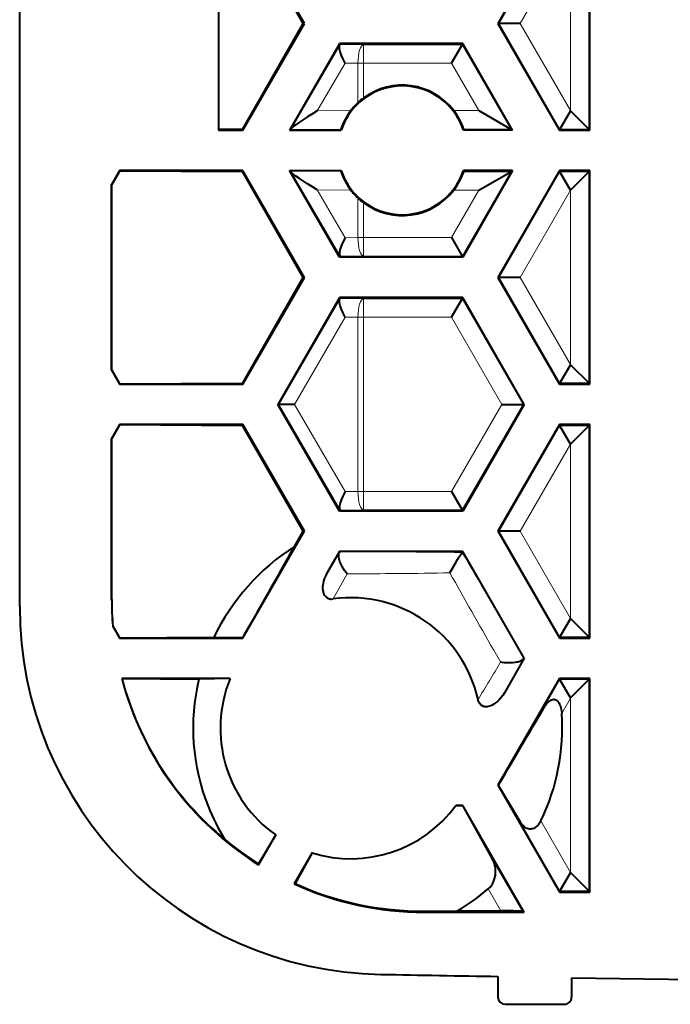
# Model space of a CAD drawing. Extents: x 0 to 420, y 0 to 297.
# Drawn here: x 264 to 273, y 88 to 101 of the extents above; entities that cross this region are included whole.
import ezdxf

# ---------------------------------------------------------------- set-up
doc = ezdxf.new("R2010")
doc.units = 0

msp = doc.modelspace()

# ---------------------------------------------------------------- linework, layer by layer
at = {"color": 7, "lineweight": 40}
for p, q in [((264.273071, 93.163101), (264.273071, 103.632904)), ((266.973083, 102.532295), (266.973083, 99.632294)), ((266.981506, 99.640739), (266.981506, 102.523849)), ((268.125671, 101.082291), (267.299744, 102.522072)), ((268.142792, 101.082291), (267.305634, 102.532295)), ((271.606873, 102.532295), (270.769714, 101.082291)), ((272.023071, 99.632294), (272.023071, 102.532295)), ((267.299744, 99.642517), (268.125671, 101.082291)), ((267.305634, 99.632294), (268.142792, 101.082291)), ((268.142792, 101.082291), (268.125671, 101.082291)), ((270.769714, 101.082291), (270.786957, 101.082291)), ((270.769714, 101.082291), (271.606873, 99.632294)), ((271.075592, 101.082291), (270.786957, 101.082291)), ((268.61911, 100.807297), (267.940704, 99.632294)), ((270.293427, 100.807297), (268.61911, 100.807297)), ((268.61911, 100.807297), (268.626678, 100.794167)), ((268.622223, 100.784073), (268.626678, 100.793991)), ((270.140503, 100.542419), (270.28479, 100.792381)), ((270.293427, 100.807297), (270.28479, 100.792381)), ((270.971802, 99.632294), (270.293427, 100.807297)), ((270.513031, 99.897171), (270.945984, 99.647209)), ((271.759216, 99.896141), (271.615509, 99.647209)), ((271.759216, 99.896141), (272.008148, 99.647209)), ((267.964294, 99.65184), (267.957184, 99.641869)), ((268.642395, 99.632294), (268.639893, 99.6455)), ((270.306549, 99.647209), (270.303741, 99.632294)), ((270.971802, 99.632294), (270.945984, 99.647209)), ((271.606873, 99.632294), (271.615509, 99.647209)), ((272.023071, 99.632294), (272.008148, 99.647209)), ((266.973083, 99.632294), (266.981506, 99.640739)), ((266.973083, 99.632294), (267.305634, 99.632294)), ((267.299744, 99.642517), (266.981506, 99.640739)), ((267.305634, 99.632294), (267.299744, 99.642517)), ((267.940704, 99.632294), (267.95697, 99.641685)), ((267.940704, 99.632294), (268.642395, 99.632294)), ((270.971802, 99.632294), (270.303741, 99.632294)), ((271.606873, 99.632294), (272.023071, 99.632294)), ((265.631317, 99.082291), (265.523071, 98.894814)), ((265.631836, 99.08139), (265.523315, 98.894661)), ((267.305634, 99.082291), (265.631317, 99.082291)), ((265.631317, 99.082291), (265.631836, 99.08139)), ((265.631836, 99.08139), (267.299744, 99.072067)), ((267.305634, 99.082291), (267.299744, 99.072067)), ((268.125671, 97.632294), (267.299744, 99.072067)), ((268.142792, 97.632294), (267.305634, 99.082291)), ((267.940704, 99.082291), (268.642395, 99.082291)), ((267.940704, 99.082291), (267.95697, 99.072906)), ((268.61911, 97.907295), (267.940704, 99.082291)), ((267.964294, 99.062744), (267.957184, 99.072716)), ((268.639893, 99.069092), (268.642395, 99.082291)), ((270.971802, 99.082291), (270.293427, 97.907295)), ((270.303741, 99.082291), (270.306549, 99.067383)), ((270.971802, 99.082291), (270.303741, 99.082291)), ((270.513031, 98.817421), (270.945984, 99.067383)), ((271.606873, 99.082291), (270.769714, 97.632294)), ((270.971802, 99.082291), (270.945984, 99.067383)), ((272.023071, 99.082291), (271.606873, 99.082291)), ((271.606873, 99.082291), (271.615509, 99.067383)), ((271.759216, 98.818443), (271.615509, 99.067383)), ((271.759216, 98.818443), (272.008148, 99.067383)), ((272.023071, 99.082291), (272.008148, 99.067383)), ((272.023071, 96.182297), (272.023071, 99.082291)), ((265.523071, 96.369774), (265.523071, 98.894814)), ((265.523376, 96.369774), (265.523376, 98.894814)), ((270.140503, 98.172165), (270.28479, 97.922211)), ((268.61911, 97.907295), (268.626678, 97.920425)), ((270.293427, 97.907295), (268.61911, 97.907295)), ((268.622223, 97.930511), (268.626678, 97.920593)), ((270.293427, 97.907295), (270.28479, 97.922211)), ((267.299744, 96.19252), (268.125671, 97.632294)), ((267.305634, 96.182297), (268.142792, 97.632294)), ((268.142792, 97.632294), (268.125671, 97.632294)), ((270.769714, 97.632294), (270.786957, 97.632294)), ((270.769714, 97.632294), (271.606873, 96.182297)), ((271.075592, 97.632294), (270.786957, 97.632294)), ((268.61911, 97.357292), (267.781952, 95.907295)), ((270.293427, 97.357292), (268.61911, 97.357292)), ((268.61911, 97.357292), (268.626678, 97.344162)), ((268.622223, 97.334076), (268.626678, 97.343994)), ((270.140503, 97.092422), (270.28479, 97.342377)), ((270.293427, 97.357292), (270.28479, 97.342377)), ((271.130585, 95.907295), (270.293427, 97.357292)), ((271.759216, 96.446144), (271.615509, 96.197205)), ((271.759216, 96.446144), (272.008148, 96.197205)), ((265.523071, 96.369774), (265.631317, 96.182297)), ((265.523315, 96.369926), (265.631836, 96.183197)), ((265.631317, 96.182297), (265.631836, 96.183197)), ((265.631317, 96.182297), (267.305634, 96.182297)), ((267.299744, 96.19252), (265.631836, 96.183197)), ((267.305634, 96.182297), (267.299744, 96.19252)), ((271.606873, 96.182297), (271.615509, 96.197205)), ((271.606873, 96.182297), (272.023071, 96.182297)), ((272.023071, 96.182297), (272.008148, 96.197205)), ((267.781952, 95.907295), (267.793121, 95.907295)), ((268.61911, 94.457291), (267.781952, 95.907295)), ((268.006042, 95.907295), (267.793121, 95.907295)), ((271.130585, 95.907295), (270.293427, 94.457291)), ((270.824707, 95.907295), (271.113342, 95.907295)), ((271.130585, 95.907295), (271.113342, 95.907295)), ((265.631317, 95.632294), (265.523071, 95.444809)), ((265.631836, 95.631386), (265.523315, 95.444664)), ((267.305634, 95.632294), (265.631317, 95.632294)), ((265.631317, 95.632294), (265.631836, 95.631386)), ((265.631836, 95.631386), (267.299744, 95.62207)), ((267.305634, 95.632294), (267.299744, 95.62207)), ((268.142792, 94.182297), (267.305634, 95.632294)), ((271.606873, 95.632294), (270.769714, 94.182297)), ((271.606873, 95.632294), (271.615509, 95.617378)), ((272.023071, 95.632294), (271.606873, 95.632294)), ((272.023071, 95.632294), (272.008148, 95.617378)), ((272.023071, 92.732292), (272.023071, 95.632294)), ((268.125671, 94.182297), (267.299744, 95.62207)), ((271.759216, 95.368446), (271.615509, 95.617378)), ((271.759216, 95.368446), (272.008148, 95.617378)), ((265.523071, 93.257294), (265.523071, 95.444809)), ((265.523376, 93.257294), (265.523376, 95.444809)), ((270.140503, 94.722168), (270.28479, 94.472206)), ((268.61911, 94.457291), (268.626678, 94.470421)), ((270.293427, 94.457291), (268.61911, 94.457291)), ((268.622223, 94.480515), (268.626678, 94.470596)), ((270.293427, 94.457291), (270.28479, 94.472206)), ((267.305634, 92.732292), (268.142792, 94.182297)), ((268.007477, 93.976295), (268.125671, 94.182297)), ((268.142792, 94.182297), (268.125671, 94.182297)), ((270.769714, 94.182297), (270.786957, 94.182297)), ((270.769714, 94.182297), (271.606873, 92.732292)), ((271.075592, 94.182297), (270.786957, 94.182297)), ((268.61911, 93.907295), (268.444092, 93.604187)), ((268.621216, 93.903641), (268.614136, 93.889008)), ((270.293427, 93.907295), (268.61911, 93.907295)), ((268.61911, 93.907295), (268.621216, 93.903641)), ((270.293427, 93.907295), (270.286804, 93.895828)), ((271.130585, 92.457291), (270.293427, 93.907295)), ((271.759216, 92.99614), (271.615509, 92.747208)), ((271.759216, 92.99614), (272.008148, 92.747208)), ((265.538757, 92.892624), (265.631317, 92.732292)), ((265.539093, 92.892822), (265.631836, 92.7332)), ((265.631317, 92.732292), (265.631836, 92.7332)), ((265.631317, 92.732292), (267.305634, 92.732292)), ((266.910339, 92.740341), (265.631836, 92.7332)), ((267.304199, 92.734764), (266.910339, 92.740341)), ((267.305634, 92.732292), (267.304199, 92.734764)), ((271.606873, 92.732292), (271.615509, 92.747208)), ((271.606873, 92.732292), (272.023071, 92.732292)), ((272.023071, 92.732292), (272.008148, 92.747208)), ((271.130585, 92.457291), (270.859985, 91.988602)), ((271.123474, 92.457199), (271.11676, 92.447487)), ((271.130585, 92.457291), (271.123627, 92.457291)), ((267.13382, 92.182297), (265.661285, 92.182297)), ((265.662445, 92.181396), (265.661285, 92.182297)), ((265.662659, 92.181213), (266.709045, 92.175369)), ((267.13382, 92.182297), (266.709045, 92.175369)), ((271.606873, 92.182297), (270.769714, 90.732292)), ((272.023071, 92.182297), (271.606873, 92.182297)), ((271.606873, 92.182297), (271.615509, 92.167381)), ((271.759216, 91.918442), (271.615509, 92.167381)), ((271.759216, 91.918442), (272.008148, 92.167381)), ((272.023071, 92.182297), (272.008148, 92.167381)), ((272.023071, 92.057297), (272.023071, 92.182297)), ((272.023071, 89.282295), (272.023071, 92.057297)), ((270.769714, 90.732292), (270.777313, 90.732292)), ((270.769714, 90.732292), (271.606873, 89.282295)), ((270.777313, 90.732292), (271.072815, 90.237183)), ((270.201477, 90.457291), (270.292664, 90.455986)), ((270.293427, 90.457291), (270.201477, 90.457291)), ((270.293427, 90.457291), (270.292664, 90.455986)), ((270.292664, 90.455986), (270.700623, 89.722198)), ((271.130585, 89.007294), (270.293427, 90.457291)), ((267.753082, 90.05732), (267.517273, 89.664795)), ((267.52002, 89.653641), (267.753082, 90.05732)), ((268.247772, 89.814117), (268.004486, 89.392761)), ((268.247772, 89.814117), (268.016113, 89.396469)), ((267.517273, 89.664795), (267.52002, 89.653641)), ((271.759216, 89.546143), (271.615509, 89.297203)), ((271.759216, 89.546143), (272.008148, 89.297203)), ((268.016113, 89.396469), (268.004486, 89.392761)), ((271.606873, 89.282295), (271.615509, 89.297203)), ((271.606873, 89.282295), (272.023071, 89.282295)), ((272.023071, 89.282295), (272.008148, 89.297203)), ((269.773071, 89.023094), (270.22171, 89.026497)), ((269.773071, 89.007294), (271.130585, 89.007294)), ((270.22171, 89.026497), (270.813629, 89.026497)), ((271.130585, 89.007294), (271.104736, 89.022209)), ((270.773071, 88.135735), (270.773071, 87.857292)), ((271.773071, 88.11853), (271.773071, 87.857292)), ((270.873077, 87.757294), (271.673065, 87.757294))]:
    msp.add_line(p, q, dxfattribs=at)
at = {"color": 7, "lineweight": 18}
for p, q in [((271.615509, 102.51738), (270.786957, 101.082291)), ((272.008148, 99.647209), (272.008148, 102.51738)), ((271.758179, 102.264618), (271.075592, 101.082291)), ((271.758179, 99.899971), (271.758179, 102.264618)), ((270.786957, 101.082291), (271.615509, 99.647209)), ((271.075592, 101.082291), (271.758179, 99.899971)), ((268.622223, 100.784073), (267.964294, 99.65184)), ((268.945953, 100.792381), (268.626678, 100.794167)), ((270.28479, 100.792381), (268.945953, 100.792381)), ((268.945953, 100.542419), (268.945953, 100.792381)), ((270.945984, 99.647209), (270.28479, 100.792381)), ((268.695251, 100.543396), (268.317963, 99.894089)), ((268.869751, 100.542419), (268.695251, 100.543396)), ((268.869751, 100.542419), (268.869751, 100.004082)), ((268.945953, 100.542419), (268.869751, 100.542419)), ((268.945953, 100.542419), (268.945953, 100.06768)), ((270.140503, 100.542419), (268.945953, 100.542419)), ((270.513031, 99.897171), (270.140503, 100.542419)), ((268.317963, 99.894089), (268.772369, 99.896622)), ((270.513031, 99.897171), (270.173828, 99.897171)), ((267.95697, 99.641685), (268.639893, 99.6455)), ((270.945984, 99.647209), (270.306549, 99.647209)), ((272.008148, 99.647209), (271.615509, 99.647209)), ((267.95697, 99.072906), (268.639893, 99.069092)), ((268.622223, 97.930511), (267.964294, 99.062744)), ((270.945984, 99.067383), (270.28479, 97.922211)), ((270.945984, 99.067383), (270.306549, 99.067383)), ((271.615509, 99.067383), (270.786957, 97.632294)), ((271.615509, 99.067383), (272.008148, 99.067383)), ((272.008148, 96.197205), (272.008148, 99.067383)), ((268.317963, 98.820503), (268.772369, 98.817963)), ((268.695251, 98.171196), (268.317963, 98.820503)), ((268.869751, 98.710503), (268.869751, 98.172165)), ((270.513031, 98.817421), (270.140503, 98.172165)), ((270.513031, 98.817421), (270.173828, 98.817421)), ((271.758179, 98.814621), (271.075592, 97.632294)), ((271.758179, 96.449966), (271.758179, 98.814621)), ((268.945953, 98.646904), (268.945953, 98.172165)), ((268.695251, 98.171196), (268.869751, 98.172165)), ((268.869751, 98.172165), (268.945953, 98.172165)), ((270.140503, 98.172165), (268.945953, 98.172165)), ((268.945953, 97.922211), (268.945953, 98.172165)), ((268.626678, 97.920425), (268.945953, 97.922211)), ((270.28479, 97.922211), (268.945953, 97.922211)), ((270.786957, 97.632294), (271.615509, 96.197205)), ((271.075592, 97.632294), (271.758179, 96.449966)), ((268.622223, 97.334076), (267.793121, 95.907295)), ((268.945953, 97.342377), (268.626678, 97.344162)), ((270.28479, 97.342377), (268.945953, 97.342377)), ((268.945953, 97.092422), (268.945953, 97.342377)), ((271.113342, 95.907295), (270.28479, 97.342377)), ((268.695251, 97.093391), (268.006042, 95.907295)), ((268.869751, 97.092422), (268.695251, 97.093391)), ((268.869751, 97.092422), (268.869751, 94.722168)), ((268.945953, 97.092422), (268.869751, 97.092422)), ((270.140503, 97.092422), (268.945953, 97.092422)), ((268.945953, 97.092422), (268.945953, 94.722168)), ((270.824707, 95.907295), (270.140503, 97.092422)), ((272.008148, 96.197205), (271.615509, 96.197205)), ((268.622223, 94.480515), (267.793121, 95.907295)), ((268.695251, 94.721191), (268.006042, 95.907295)), ((270.824707, 95.907295), (270.140503, 94.722168)), ((271.113342, 95.907295), (270.28479, 94.472206)), ((271.615509, 95.617378), (270.786957, 94.182297)), ((271.615509, 95.617378), (272.008148, 95.617378)), ((272.008148, 92.747208), (272.008148, 95.617378)), ((271.758179, 95.364616), (271.075592, 94.182297)), ((271.758179, 92.999969), (271.758179, 95.364616)), ((268.695251, 94.721191), (268.869751, 94.722168)), ((268.869751, 94.722168), (268.945953, 94.722168)), ((268.945953, 94.472206), (268.945953, 94.722168)), ((270.140503, 94.722168), (268.945953, 94.722168)), ((268.626678, 94.470421), (268.945953, 94.472206)), ((270.28479, 94.472206), (268.945953, 94.472206)), ((270.786957, 94.182297), (271.615509, 92.747208)), ((271.075592, 94.182297), (271.758179, 92.999969)), ((268.614136, 93.889008), (268.444092, 93.604187)), ((268.725006, 93.605034), (268.534729, 93.263992)), ((271.123627, 92.457291), (270.975311, 92.71508)), ((272.008148, 92.747208), (271.615509, 92.747208)), ((270.808655, 92.407257), (270.715179, 92.568275)), ((271.11676, 92.447487), (270.859985, 91.988602)), ((271.615509, 92.167381), (271.386902, 91.771454)), ((271.615509, 92.167381), (272.008148, 92.167381)), ((272.008148, 89.297203), (272.008148, 92.167381)), ((271.758179, 91.914619), (271.638855, 91.707901)), ((271.758179, 89.549973), (271.758179, 91.914619)), ((271.072815, 90.237183), (271.615509, 89.297203)), ((271.355164, 90.248039), (271.758179, 89.549973)), ((271.104736, 89.022209), (270.700623, 89.722198)), ((270.813629, 89.026497), (270.641327, 89.324959)), ((272.008148, 89.297203), (271.615509, 89.297203)), ((269.773071, 89.007294), (269.773071, 89.023094))]:
    msp.add_line(p, q, dxfattribs=at)
at = {"color": 7, "lineweight": 40}
for points in [[(268.695251, 100.543396), (268.669617, 100.594635), (268.647461, 100.645889), (268.637909, 100.671463), (268.629944, 100.695984), (268.624023, 100.717888), (268.620026, 100.738007), (268.618103, 100.756561), (268.618744, 100.772194), (268.620117, 100.778656), (268.622223, 100.784073)], [(268.317963, 99.894089), (268.251221, 99.853958), (268.186646, 99.813866), (268.130066, 99.777557), (268.076172, 99.741501), (268.025879, 99.705757), (268.003418, 99.688599), (267.982025, 99.670708), (267.973358, 99.662498), (267.964294, 99.65184)], [(268.317963, 98.820503), (268.251221, 98.860634), (268.186646, 98.900726), (268.130066, 98.937027), (268.076172, 98.973083), (268.025879, 99.008827), (268.003418, 99.025993), (267.982025, 99.043877), (267.973358, 99.052086), (267.964294, 99.062744)], [(268.695251, 98.171196), (268.669617, 98.119949), (268.647461, 98.068703), (268.637909, 98.043121), (268.629944, 98.0186), (268.624023, 97.996704), (268.620026, 97.976585), (268.618103, 97.958023), (268.618744, 97.94239), (268.620117, 97.935936), (268.622223, 97.930511)], [(268.695251, 97.093391), (268.669617, 97.144638), (268.647461, 97.195885), (268.637909, 97.221466), (268.629944, 97.245987), (268.624023, 97.267883), (268.620026, 97.288002), (268.618103, 97.306564), (268.618744, 97.322197), (268.620117, 97.328651), (268.622223, 97.334076)], [(268.695251, 94.721191), (268.669617, 94.669952), (268.647461, 94.618698), (268.637909, 94.593124), (268.629944, 94.568596), (268.624023, 94.5467), (268.620026, 94.526588), (268.618103, 94.508026), (268.618744, 94.492393), (268.620117, 94.485939), (268.622223, 94.480515)], [(270.11969, 93.617371), (270.150787, 93.673286), (270.193604, 93.74765), (270.224243, 93.799324), (270.24707, 93.836914), (270.276459, 93.882896), (270.285583, 93.894974), (270.286316, 93.895569), (270.28656, 93.895699)], [(268.725006, 93.605034), (268.70636, 93.627136), (268.687927, 93.652374), (268.669983, 93.680588), (268.651642, 93.713898), (268.638977, 93.740517), (268.626038, 93.772789), (268.619446, 93.792534), (268.615906, 93.805069), (268.6091, 93.83963), (268.608002, 93.860641), (268.609039, 93.872604), (268.610596, 93.879967), (268.614136, 93.889008)], [(268.444092, 93.604187), (268.427124, 93.571747), (268.413147, 93.538483), (268.40213, 93.504364), (268.396027, 93.478439), (268.391846, 93.451859), (268.389984, 93.426483), (268.390442, 93.400131), (268.39328, 93.376457), (268.395844, 93.364075), (268.399475, 93.35112), (268.403076, 93.340996), (268.407715, 93.330292), (268.416565, 93.314613), (268.423035, 93.305603), (268.428894, 93.298698), (268.450806, 93.280228), (268.468262, 93.27121), (268.481995, 93.266632), (268.492126, 93.264435), (268.504089, 93.262962), (268.514343, 93.262581), (268.534729, 93.263992)], [(270.808655, 92.407265), (270.827393, 92.40406), (270.857941, 92.400452), (270.891876, 92.398422), (270.929504, 92.398277), (270.973541, 92.400803), (271.010193, 92.405304), (271.031158, 92.409073), (271.043091, 92.411667), (271.083496, 92.424316), (271.10498, 92.435799), (271.11264, 92.442307), (271.11676, 92.447487)], [(270.859985, 91.988602), (270.837738, 91.953438), (270.813263, 91.920853), (270.78656, 91.890823), (270.764832, 91.869888), (270.741516, 91.85054), (270.718079, 91.834106), (270.692474, 91.819489), (270.676636, 91.81221), (270.659546, 91.805931), (270.64035, 91.800926), (270.630219, 91.799225), (270.619202, 91.798172), (270.606445, 91.798065), (270.593201, 91.799385), (270.584778, 91.801064), (270.576294, 91.80352), (270.551697, 91.815857), (270.5336, 91.832031), (270.526001, 91.841606), (270.520111, 91.850769), (270.515564, 91.859215), (270.509766, 91.872566), (270.505615, 91.885025), (270.502502, 91.897034)], [(271.386902, 91.771454), (271.400208, 91.792999), (271.414978, 91.814651), (271.432251, 91.837006), (271.447784, 91.854347), (271.456543, 91.862953), (271.466614, 91.871826), (271.481812, 91.883034), (271.491943, 91.88903), (271.500732, 91.89325), (271.50647, 91.895493), (271.514191, 91.89785), (271.530212, 91.900208), (271.540405, 91.899796), (271.549194, 91.898125), (271.560791, 91.893867), (271.570374, 91.888374), (271.577698, 91.882767), (271.583923, 91.876938), (271.595184, 91.863373), (271.604187, 91.849037), (271.61087, 91.835716), (271.616455, 91.822296), (271.622498, 91.804359), (271.627441, 91.786057), (271.631561, 91.766663), (271.634766, 91.747154), (271.638855, 91.707901)], [(271.355164, 90.248039), (271.346863, 90.232208), (271.33783, 90.217239), (271.328552, 90.203903), (271.318451, 90.191338), (271.302734, 90.175148), (271.293732, 90.16745), (271.283722, 90.160095), (271.272491, 90.153221), (271.259766, 90.147072), (271.24585, 90.142166), (271.229797, 90.138779), (271.217224, 90.137733), (271.201721, 90.138351), (271.193481, 90.139542), (271.183899, 90.141663), (271.170685, 90.14592), (271.15799, 90.15152), (271.142944, 90.160194), (271.131744, 90.168175), (271.123596, 90.174828), (271.113678, 90.184082), (271.098846, 90.200203), (271.08847, 90.213478), (271.072815, 90.237183)], [(270.641327, 89.324959), (270.662048, 89.344963), (270.680511, 89.367355), (270.696686, 89.391998), (270.710571, 89.418839), (270.722107, 89.447891), (270.73111, 89.479248), (270.737305, 89.513031), (270.73996, 89.541145), (270.740356, 89.570686), (270.738068, 89.602432), (270.734161, 89.627869), (270.727722, 89.655449), (270.722198, 89.673294), (270.71524, 89.69178), (270.708923, 89.706017), (270.700623, 89.722198)], [(271.104736, 89.022209), (271.104553, 89.022285), (271.103943, 89.022438), (271.100006, 89.022888), (271.070557, 89.024162), (270.982635, 89.025673), (270.813629, 89.026497)]]:
    msp.add_lwpolyline(points, dxfattribs=at)
for centre, radius, start, end in [((269.473083, 99.357292), 0.875, 18.3177, 161.682298), ((269.473083, 99.357292), 0.8846, 37.611769, 126.576205), ((269.463715, 99.369949), 0.868866, 126.578309, 133.126725), ((269.475525, 99.357315), 0.886158, 133.125428, 142.511883), ((269.425293, 99.389969), 0.826268, 142.188829, 161.977431), ((269.521179, 99.388702), 0.827156, 18.21946, 37.922744), ((269.425293, 99.324615), 0.826271, 198.022583, 217.811116), ((269.473083, 99.357292), 0.875, 198.317702, 341.6823), ((269.521149, 99.325912), 0.827214, 322.078598, 341.780221), ((269.475525, 99.357269), 0.886151, 217.488103, 226.874654), ((269.463715, 99.344643), 0.868866, 226.873275, 233.421691), ((269.473083, 99.3573), 0.884604, 233.423918, 322.388115), ((269.640594, 91.419258), 3.033574, 122.565381, 154.179253), ((130.156311, 171.225616), 158.020179, 330.217145, 330.734514), ((269.773071, 93.257294), 4.25, 179.999995, 184.922266), ((269.749878, 93.257317), 4.2265, 180.000309, 184.94956), ((268.773071, 91.507294), 1.772792, 12.70004, 97.726456), ((269.273071, 93.163101), 5, 180.000005, 268.966658), ((269.773071, 93.257294), 4.25, 194.651625, 237.98591), ((269.74942, 93.257324), 4.226046, 194.752152, 230.532644), ((269.468262, 91.507195), 2.839049, 166.387315, 201.904371), ((268.773071, 91.507294), 1.772792, 157.619524, 234.875634), ((406.319458, 11.907555), 156.79613, 149.379557, 149.81979), ((268.773071, 91.507294), 2.872792, 334.002104, 4.004286), ((269.545654, 91.534607), 2.921188, 201.837326, 211.809115), ((268.773071, 91.507294), 1.772792, 252.763482, 323.680602), ((269.741943, 93.20256), 4.179121, 230.134376, 237.836657), ((269.773071, 93.257294), 4.25, 245.409097, 269.999997), ((269.745087, 93.212517), 4.189491, 245.62562, 270.382809), ((268.773071, 91.507294), 2.872792, 300.282468, 310.566093), ((314.273071, 2588.007324), 2500.25, 268.966658, 269.003104), ((314.273071, 2588.007324), 2500.25, 269.026019, 269.990749), ((270.873077, 87.857292), 0.1, 180.000005, 269.999997), ((271.673065, 87.857292), 0.1, 269.999997, 360)]:
    msp.add_arc(centre, radius, start, end, dxfattribs=at)
at = {"color": 7, "lineweight": 18}
for centre, radius, start, end in [((268.729248, -55.768921), 149.672655, 89.403775, 90.041359), ((138.939651, 16.508308), 152.449643, 29.992173, 30.505872), ((268.555847, 186.756668), 93.152007, 270.104042, 270.96192), ((347.097687, 136.589844), 88.16014, 209.172156, 209.956167), ((221.093506, 121.894264), 57.802085, 328.737186, 329.327014)]:
    msp.add_arc(centre, radius, start, end, dxfattribs=at)
for centre, major_axis, start_param, end_param in [((268.945953, 100.542419), (0.001404, 0.249992), 0.018325195, 1.572498663), ((268.945953, 98.172165), (-0.001404, 0.249992), 1.569093991, 3.123267459), ((268.945953, 97.092422), (0.001404, 0.249992), 0.018325195, 1.572498663), ((268.945953, 94.722168), (-0.001404, 0.249992), 1.569093991, 3.123267459)]:
    msp.add_ellipse(centre, major_axis=major_axis, ratio=0.304771, start_param=start_param, end_param=end_param, dxfattribs=at)

doc.saveas('drawing.dxf')
